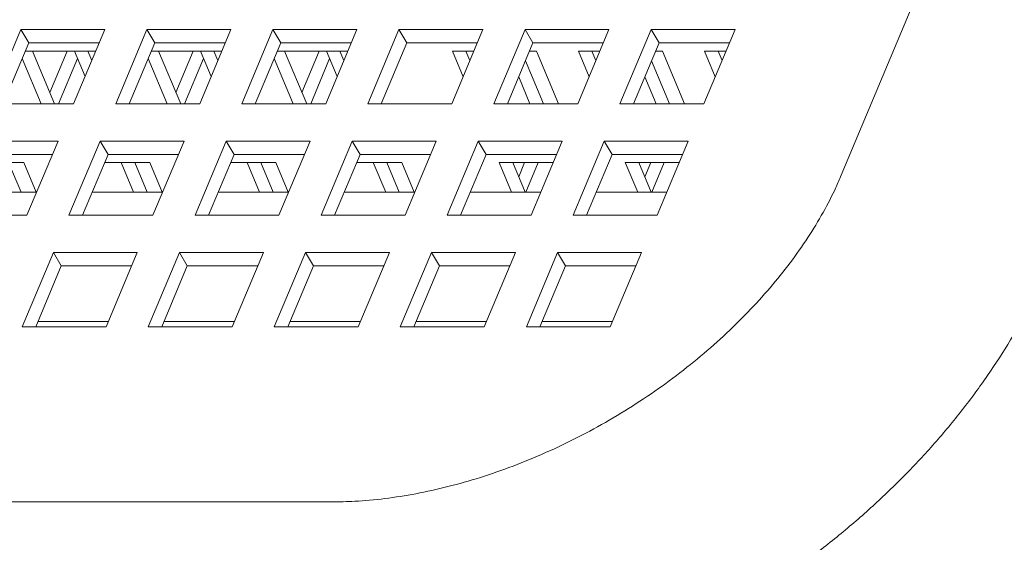
# Model space of a CAD drawing. Units: inches. Extents: x 0.1 to 8.5, y 0.3 to 10.8.
# Drawn here: x 1.5 to 1.7, y 3.1 to 3.2 of the extents above; entities that cross this region are included whole.
import ezdxf

# ---------------------------------------------------------------- set-up
doc = ezdxf.new("R2010")
doc.units = ezdxf.units.IN
doc.header["$MEASUREMENT"] = 0

msp = doc.modelspace()

# ---------------------------------------------------------------- linework, layer by layer
at = {"color": 7, "linetype": 'Continuous', "lineweight": 18}
for p, q in [((1.683742680957775, 3.188988944458016), (1.65696146144782, 3.125149299716817)), ((1.5247316467557, 3.148636130617164), (1.51970988698972, 3.136666704444552)), ((1.538263299325784, 3.148636130617164), (1.5247316467557, 3.148636130617164)), ((1.526008414228596, 3.146493453147335), (1.5247316467557, 3.148636130617164)), ((1.533241539559804, 3.136666704444552), (1.538263299325784, 3.148636130617164)), ((1.545047189846591, 3.148636130617164), (1.540025381192286, 3.136666704444552)), ((1.558578842416675, 3.148636130617164), (1.545047189846591, 3.148636130617164)), ((1.546323908431162, 3.146493453147335), (1.545047189846591, 3.148636130617164)), ((1.55355703376237, 3.136666704444552), (1.558578842416675, 3.148636130617164)), ((1.565362684049157, 3.148636130617164), (1.560340924283177, 3.136666704444552)), ((1.578894336619241, 3.148636130617164), (1.565362684049157, 3.148636130617164)), ((1.566639451522053, 3.146493453147335), (1.565362684049157, 3.148636130617164)), ((1.57387257685326, 3.136666704444552), (1.578894336619241, 3.148636130617164)), ((1.585678227140047, 3.148636130617164), (1.580656418485743, 3.136666704444552)), ((1.599209830821807, 3.148636130617164), (1.585678227140047, 3.148636130617164)), ((1.586954945724619, 3.146493453147335), (1.585678227140047, 3.148636130617164)), ((1.594188071055827, 3.136666704444552), (1.599209830821807, 3.148636130617164)), ((1.605993721342614, 3.148636130617164), (1.600971961576633, 3.136666704444552)), ((1.619525373912698, 3.148636130617164), (1.605993721342614, 3.148636130617164)), ((1.607270439927185, 3.146493453147335), (1.605993721342614, 3.148636130617164)), ((1.614503565258393, 3.136666704444552), (1.619525373912698, 3.148636130617164)), ((1.62630921554518, 3.148636130617164), (1.6212874557792, 3.136666704444552)), ((1.639840868115264, 3.148636130617164), (1.62630921554518, 3.148636130617164)), ((1.627585983018075, 3.146493453147335), (1.62630921554518, 3.148636130617164)), ((1.634819108349283, 3.136666704444552), (1.639840868115264, 3.148636130617164)), ((1.526008414228596, 3.146493453147335), (1.521885564078335, 3.136666704444552)), ((1.537364389710065, 3.146493453147335), (1.526008414228596, 3.146493453147335)), ((1.546323908431162, 3.146493453147335), (1.542201058280901, 3.136666704444552)), ((1.557679883912631, 3.146493453147335), (1.546323908431162, 3.146493453147335)), ((1.566639451522053, 3.146493453147335), (1.562516601371791, 3.136666704444552)), ((1.577995378115197, 3.146493453147335), (1.566639451522053, 3.146493453147335)), ((1.586954945724619, 3.146493453147335), (1.582832095574358, 3.136666704444552)), ((1.598310921206088, 3.146493453147335), (1.586954945724619, 3.146493453147335)), ((1.607270439927185, 3.146493453147335), (1.603147638665248, 3.136666704444552)), ((1.618626415408654, 3.146493453147335), (1.607270439927185, 3.146493453147335)), ((1.627585983018075, 3.146493453147335), (1.623463132867814, 3.136666704444552)), ((1.638941958499544, 3.146493453147335), (1.627585983018075, 3.146493453147335)), ((1.52800046677179, 3.136666704444552), (1.524942990980901, 3.143954095815541)), ((1.525453873968026, 3.145171806192891), (1.536809849449495, 3.145171806192891)), ((1.530176143860405, 3.136666704444552), (1.52660778508239, 3.145171806192891)), ((1.532209115930894, 3.145171806192891), (1.529408450506642, 3.138496398863321)), ((1.533873910032384, 3.143954095815541), (1.530816434241494, 3.136666704444552)), ((1.535086438247377, 3.141064013646461), (1.533363027045259, 3.145171806192891)), ((1.536174301235846, 3.14365685480485), (1.535538704133874, 3.145171806192891)), ((1.548315960974357, 3.136666704444552), (1.545258534071791, 3.143954095815541)), ((1.545769417058916, 3.145171806192891), (1.557125392540385, 3.145171806192891)), ((1.550491638062972, 3.136666704444552), (1.546923328173281, 3.145171806192891)), ((1.55252461013346, 3.145171806192891), (1.549723944709209, 3.138496398863321)), ((1.55418940423495, 3.143954095815541), (1.551131977332384, 3.136666704444552)), ((1.555401932449943, 3.141064013646461), (1.553678521247825, 3.145171806192891)), ((1.556489795438412, 3.14365685480485), (1.55585419833644, 3.145171806192891)), ((1.568631455176923, 3.136666704444552), (1.565574028274357, 3.143954095815541)), ((1.566084911261482, 3.145171806192891), (1.577440886742951, 3.145171806192891)), ((1.570807181153862, 3.136666704444552), (1.567238822375847, 3.145171806192891)), ((1.572840104336027, 3.145171806192891), (1.570039487800099, 3.138496398863321)), ((1.574504947325841, 3.143954095815541), (1.57144747153495, 3.136666704444552)), ((1.575717475540833, 3.141064013646461), (1.573994064338716, 3.145171806192891)), ((1.576805289640979, 3.14365685480485), (1.57616974142733, 3.145171806192891)), ((1.594291518749679, 3.145171806192891), (1.597756380945517, 3.145171806192891)), ((1.59602397429176, 3.141042502783845), (1.594291518749679, 3.145171806192891)), ((1.597111788391905, 3.143635343942234), (1.596467195838294, 3.145171806192891)), ((1.606715948554939, 3.145171806192891), (1.607823171319763, 3.145171806192891)), ((1.607823171319763, 3.145171806192891), (1.611391481209454, 3.136666704444552)), ((1.614607012952245, 3.145171806192891), (1.618071924036408, 3.145171806192891)), ((1.616339468494327, 3.141042502783845), (1.614607012952245, 3.145171806192891)), ((1.617427331482796, 3.143635343942234), (1.61678269004086, 3.145171806192891)), ((1.627031442757505, 3.145171806192891), (1.628138665522329, 3.145171806192891)), ((1.628138665522329, 3.145171806192891), (1.63170697541202, 3.136666704444552)), ((1.634922556043136, 3.145171806192891), (1.638387418238974, 3.145171806192891)), ((1.636654962696893, 3.141042502783845), (1.634922556043136, 3.145171806192891)), ((1.637742825685362, 3.143635343942234), (1.63709823313175, 3.145171806192891)), ((1.608966424779468, 3.136666704444552), (1.606057031722358, 3.143601219891993)), ((1.629281918982034, 3.136666704444552), (1.626372525924924, 3.143601219891993)), ((1.606790747690853, 3.136666704444552), (1.604969168733889, 3.141008378733605)), ((1.627106241893419, 3.136666704444552), (1.625284662936455, 3.141008378733605)), ((1.51970988698972, 3.136666704444552), (1.533241539559804, 3.136666704444552)), ((1.540025381192286, 3.136666704444552), (1.55355703376237, 3.136666704444552)), ((1.560340924283177, 3.136666704444552), (1.57387257685326, 3.136666704444552)), ((1.580656418485743, 3.136666704444552), (1.594188071055827, 3.136666704444552)), ((1.600971961576633, 3.136666704444552), (1.614503565258393, 3.136666704444552)), ((1.6212874557792, 3.136666704444552), (1.634819108349283, 3.136666704444552)), ((1.530723937532246, 3.130665955987932), (1.517192284962162, 3.130665955987932)), ((1.525702177766266, 3.118696529815321), (1.530723937532246, 3.130665955987932)), ((1.537507828053053, 3.130665955987932), (1.532486019398748, 3.118696529815321)), ((1.551039480623136, 3.130665955987932), (1.537507828053053, 3.130665955987932)), ((1.538784546637624, 3.128523376294752), (1.537507828053053, 3.130665955987932)), ((1.546017671968832, 3.118696529815321), (1.551039480623136, 3.130665955987932)), ((1.557823322255619, 3.130665955987932), (1.552801562489639, 3.118696529815321)), ((1.571354974825703, 3.130665955987932), (1.557823322255619, 3.130665955987932)), ((1.559100089728515, 3.128523376294752), (1.557823322255619, 3.130665955987932)), ((1.566333215059722, 3.118696529815321), (1.571354974825703, 3.130665955987932)), ((1.57813886534651, 3.130665955987932), (1.573117056692205, 3.118696529815321)), ((1.591670469028269, 3.130665955987932), (1.57813886534651, 3.130665955987932)), ((1.579415583931081, 3.128523376294752), (1.57813886534651, 3.130665955987932)), ((1.586648709262289, 3.118696529815321), (1.591670469028269, 3.130665955987932)), ((1.598454359549076, 3.130665955987932), (1.593432599783095, 3.118696529815321)), ((1.611986012119159, 3.130665955987932), (1.598454359549076, 3.130665955987932)), ((1.599731078133647, 3.128523376294752), (1.598454359549076, 3.130665955987932)), ((1.606964203464855, 3.118696529815321), (1.611986012119159, 3.130665955987932)), ((1.618769853751642, 3.130665955987932), (1.613748093985662, 3.118696529815321)), ((1.632301506321726, 3.130665955987932), (1.618769853751642, 3.130665955987932)), ((1.620046621224537, 3.128523376294752), (1.618769853751642, 3.130665955987932)), ((1.627279746555745, 3.118696529815321), (1.632301506321726, 3.130665955987932)), ((1.529825027916527, 3.128523376294752), (1.518469052435058, 3.128523376294752)), ((1.538784546637624, 3.128523376294752), (1.534661696487363, 3.118696529815321)), ((1.550140522119093, 3.128523376294752), (1.538784546637624, 3.128523376294752)), ((1.559100089728515, 3.128523376294752), (1.554977239578254, 3.118696529815321)), ((1.570456016321659, 3.128523376294752), (1.559100089728515, 3.128523376294752)), ((1.579415583931081, 3.128523376294752), (1.57529273378082, 3.118696529815321)), ((1.59077155941255, 3.128523376294752), (1.579415583931081, 3.128523376294752)), ((1.599731078133647, 3.128523376294752), (1.59560827687171, 3.118696529815321)), ((1.611087053615116, 3.128523376294752), (1.599731078133647, 3.128523376294752)), ((1.620046621224537, 3.128523376294752), (1.615923771074276, 3.118696529815321)), ((1.631402596706006, 3.128523376294752), (1.620046621224537, 3.128523376294752)), ((1.517914512174487, 3.12720163156366), (1.525187628154831, 3.12720163156366)), ((1.524765917470913, 3.122426611169547), (1.522762522836521, 3.12720163156366)), ((1.525187628154831, 3.12720163156366), (1.527191022789223, 3.122426611169547)), ((1.538230055265378, 3.12720163156366), (1.545503122357397, 3.12720163156366)), ((1.542905783473189, 3.122426611169547), (1.540902388838797, 3.12720163156366)), ((1.545081460561804, 3.122426611169547), (1.543078065927412, 3.12720163156366)), ((1.545503122357397, 3.12720163156366), (1.547506516991789, 3.122426611169547)), ((1.558545549467944, 3.12720163156366), (1.565818665448288, 3.12720163156366)), ((1.563221277675755, 3.122426611169547), (1.561217883041363, 3.12720163156366)), ((1.56539695476437, 3.122426611169547), (1.563393560129978, 3.12720163156366)), ((1.565818665448288, 3.12720163156366), (1.56782206008268, 3.122426611169547)), ((1.578861043670511, 3.12720163156366), (1.586134159650854, 3.12720163156366)), ((1.583536771878321, 3.122426611169547), (1.581533426132254, 3.12720163156366)), ((1.585712448966936, 3.122426611169547), (1.583709103220868, 3.12720163156366)), ((1.586134159650854, 3.12720163156366), (1.588137554285246, 3.122426611169547)), ((1.601830880543217, 3.12720163156366), (1.61053256224287, 3.12720163156366)), ((1.603834275177609, 3.122426611169547), (1.601830880543217, 3.12720163156366)), ((1.606009952266224, 3.122426611169547), (1.604006557631832, 3.12720163156366)), ((1.605931779835945, 3.12720163156366), (1.604969168733889, 3.124907302512389)), ((1.60810745692456, 3.12720163156366), (1.606104062290168, 3.122426611169547)), ((1.622146374745783, 3.12720163156366), (1.630848056445436, 3.12720163156366)), ((1.624149769380175, 3.122426611169547), (1.622146374745783, 3.12720163156366)), ((1.62632544646879, 3.122426611169547), (1.624322051834398, 3.12720163156366)), ((1.626247322926836, 3.12720163156366), (1.625284662936455, 3.124907302512389)), ((1.62842300001545, 3.12720163156366), (1.626419605381058, 3.122426611169547)), ((1.527267093021564, 3.122426611169547), (1.515911117540096, 3.122426611169547)), ((1.547582636112455, 3.122426611169547), (1.536226660630986, 3.122426611169547)), ((1.567898130315021, 3.122426611169547), (1.556542154833552, 3.122426611169547)), ((1.588213624517587, 3.122426611169547), (1.576857697924443, 3.122426611169547)), ((1.608529167608478, 3.122426611169547), (1.597173192127009, 3.122426611169547)), ((1.628844661811044, 3.122426611169547), (1.617488686329575, 3.122426611169547)), ((1.512170525196182, 3.118696529815321), (1.525702177766266, 3.118696529815321)), ((1.532486019398748, 3.118696529815321), (1.546017671968832, 3.118696529815321)), ((1.552801562489639, 3.118696529815321), (1.566333215059722, 3.118696529815321)), ((1.573117056692205, 3.118696529815321), (1.586648709262289, 3.118696529815321)), ((1.593432599783095, 3.118696529815321), (1.606964203464855, 3.118696529815321)), ((1.613748093985662, 3.118696529815321), (1.627279746555745, 3.118696529815321)), ((1.529968466259515, 3.11269587913535), (1.52494665760521, 3.100726452962737)), ((1.543500118829598, 3.11269587913535), (1.529968466259515, 3.11269587913535)), ((1.531245184844086, 3.11055320166552), (1.529968466259515, 3.11269587913535)), ((1.538478310175294, 3.100726452962737), (1.543500118829598, 3.11269587913535)), ((1.550283960462081, 3.11269587913535), (1.5452622006961, 3.100726452962737)), ((1.563815613032165, 3.11269587913535), (1.550283960462081, 3.11269587913535)), ((1.551560727934976, 3.11055320166552), (1.550283960462081, 3.11269587913535)), ((1.558793853266184, 3.100726452962737), (1.563815613032165, 3.11269587913535)), ((1.570599503552971, 3.11269587913535), (1.565577694898667, 3.100726452962737)), ((1.584131107234731, 3.11269587913535), (1.570599503552971, 3.11269587913535)), ((1.571876222137543, 3.11055320166552), (1.570599503552971, 3.11269587913535)), ((1.579109347468751, 3.100726452962737), (1.584131107234731, 3.11269587913535)), ((1.590914997755538, 3.11269587913535), (1.585893237989557, 3.100726452962737)), ((1.604446650325621, 3.11269587913535), (1.590914997755538, 3.11269587913535)), ((1.592191716340109, 3.11055320166552), (1.590914997755538, 3.11269587913535)), ((1.599424841671317, 3.100726452962737), (1.604446650325621, 3.11269587913535)), ((1.611230491958104, 3.11269587913535), (1.606208732192123, 3.100726452962737)), ((1.624762144528188, 3.11269587913535), (1.611230491958104, 3.11269587913535)), ((1.612507259430999, 3.11055320166552), (1.611230491958104, 3.11269587913535)), ((1.619740384762207, 3.100726452962737), (1.624762144528188, 3.11269587913535)), ((1.531245184844086, 3.11055320166552), (1.527122334693825, 3.100726452962737)), ((1.542601160325555, 3.11055320166552), (1.531245184844086, 3.11055320166552)), ((1.551560727934976, 3.11055320166552), (1.547437877784715, 3.100726452962737)), ((1.562916654528121, 3.11055320166552), (1.551560727934976, 3.11055320166552)), ((1.571876222137543, 3.11055320166552), (1.567753371987282, 3.100726452962737)), ((1.583232197619012, 3.11055320166552), (1.571876222137543, 3.11055320166552)), ((1.592191716340109, 3.11055320166552), (1.588068915078172, 3.100726452962737)), ((1.603547691821578, 3.11055320166552), (1.592191716340109, 3.11055320166552)), ((1.612507259430999, 3.11055320166552), (1.608384409280738, 3.100726452962737)), ((1.623863234912468, 3.11055320166552), (1.612507259430999, 3.11055320166552)), ((1.527486014937004, 3.101593242949506), (1.538538638367266, 3.101593242949506)), ((1.538841990418473, 3.101593242949506), (1.538538638367266, 3.101593242949506)), ((1.559157533509363, 3.101593242949506), (1.547801558027895, 3.101593242949506)), ((1.57947302771193, 3.101593242949506), (1.568117052230461, 3.101593242949506)), ((1.599788521914496, 3.101593242949506), (1.588432546433027, 3.101593242949506)), ((1.616028392087908, 3.101593242949506), (1.608748089523917, 3.101593242949506)), ((1.616028392087908, 3.101593242949506), (1.620104065005386, 3.101593242949506)), ((1.52494665760521, 3.100726452962737), (1.538478310175294, 3.100726452962737)), ((1.5452622006961, 3.100726452962737), (1.558793853266184, 3.100726452962737)), ((1.565577694898667, 3.100726452962737), (1.579109347468751, 3.100726452962737)), ((1.585893237989557, 3.100726452962737), (1.599424841671317, 3.100726452962737)), ((1.606208732192123, 3.100726452962737), (1.619740384762207, 3.100726452962737)), ((1.574821303671265, 3.072486894744079), (1.114745311841716, 3.072486894744079))]:
    msp.add_line(p, q, dxfattribs=at)
for points, knots in [([(1.65696146144782, 3.125149299716817), (1.6566740866652, 3.124486605732744), (1.655818218946625, 3.122512951736066), (1.654086142557126, 3.119154666314603), (1.651626989765095, 3.115092839731028), (1.648768280613371, 3.111024506589866), (1.645533120887123, 3.106992602901226), (1.64193950442191, 3.103034917127396), (1.638012319293317, 3.099189279973035), (1.633780474870538, 3.09549258290239), (1.629277048012433, 3.091979533053297), (1.624538450175325, 3.088683089935224), (1.619604590710429, 3.085632940891934), (1.614517808611505, 3.082856383310779), (1.609323093195048, 3.080376868559082), (1.604066953490907, 3.078214239943061), (1.59879650960408, 3.076384030851935), (1.593560108359824, 3.074897626622513), (1.588403869058001, 3.073759445366088), (1.583380167779185, 3.072978531359397), (1.578833651374712, 3.072554106852504), (1.576055852438199, 3.072507575061866), (1.574821303671265, 3.072486894744079)], [0, 0, 0, 0, 0.02597748511471942, 0.0773668820791326, 0.1288079856597278, 0.1802978089026011, 0.2318949331577767, 0.2836265960782928, 0.3354960809430577, 0.387491418297813, 0.4395914715101712, 0.4917661437316992, 0.543983997220735, 0.5962088909458713, 0.6483972848001328, 0.7005099515984281, 0.7525121094946079, 0.804375008109164, 0.8560736208482979, 0.9075931135047142, 0.9589312220264263, 1, 1, 1, 1]), ([(1.574821303671265, 3.036028524803169), (1.576043605138924, 3.036041958120689), (1.579475796038924, 3.036079678528763), (1.585200061489965, 3.036484944171367), (1.591989855205344, 3.037365028629918), (1.598820241236302, 3.03866906581554), (1.605655634632148, 3.040379575072396), (1.612462276700891, 3.042486078841849), (1.619206981255335, 3.044974811196047), (1.625857761161892, 3.04783145002915), (1.632383297745431, 3.051040682043165), (1.638753143957204, 3.054586233599912), (1.644937149130045, 3.058451269918758), (1.650905828304822, 3.062617790996822), (1.656630382494836, 3.067067013254995), (1.662082625508234, 3.071779864433831), (1.667234977849237, 3.076736581717893), (1.672060870095881, 3.081916421742768), (1.676533673562131, 3.087298185928472), (1.680627085805769, 3.092859550057194), (1.684316676848423, 3.09857638512648), (1.687507474648444, 3.104305253253286), (1.689496470854524, 3.108487438679616), (1.690436799720554, 3.110704815893939), (1.69058127751328, 3.111045507089477)], [0, 0, 0, 0, 0.02674060090598104, 0.07508691555923144, 0.1234390713085681, 0.1718009998613474, 0.220140988601425, 0.2684448811501224, 0.3167085097219466, 0.3649372559848182, 0.4131408485805956, 0.4613342441459299, 0.5095341370896851, 0.5577551877757854, 0.6060123860793291, 0.6543235174651627, 0.7027047251017025, 0.7511675739427863, 0.7997205645892834, 0.8483635058007175, 0.8970841209505289, 0.9458570110319414, 0.9916811449480109, 1, 1, 1, 1])]:
    msp.add_open_spline(points, degree=3, knots=knots, dxfattribs=at)

doc.saveas('drawing.dxf')
